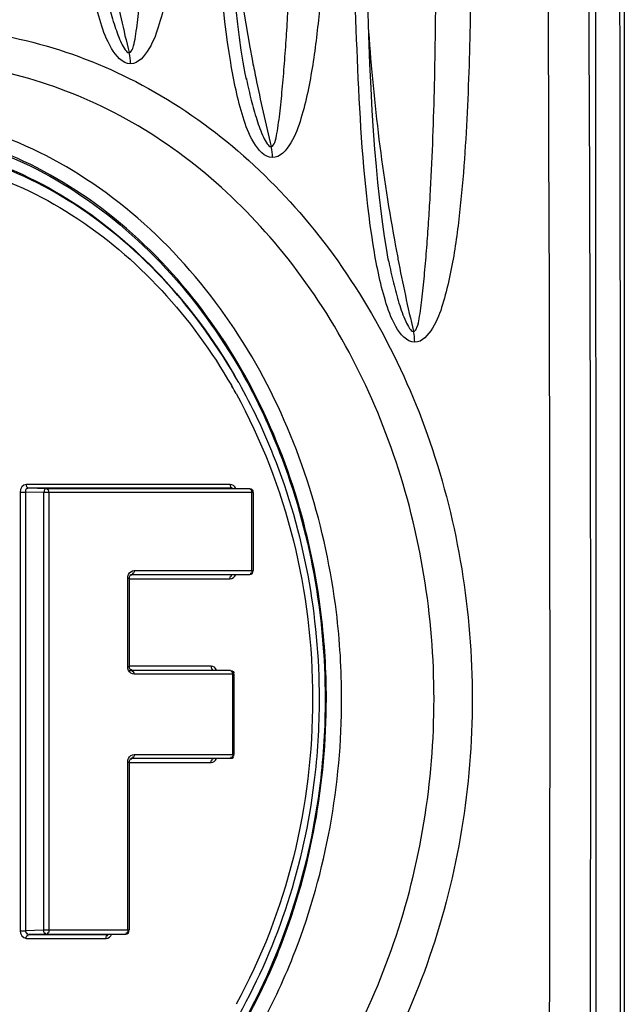
# Paper-space layout '13000552_1' of a CAD drawing. Units: millimetres. Extents: x 0 to 297, y 0 to 210.
# Drawn here: x 216 to 218, y 79 to 83 of the extents above; entities that cross this region are included whole.
import ezdxf

# ---------------------------------------------------------------- set-up
doc = ezdxf.new("R2010")
doc.units = ezdxf.units.MM
doc.header["$LTSCALE"] = 16.335
doc.layers.get('0').update_dxf_attribs({"linetype": 'CONTINUOUS'})

psp = doc.layouts.new('13000552_1')

# ---------------------------------------------------------------- linework, layer by layer
at = {"color": 9, "linetype": 'CONTINUOUS'}
for p, q in [((218.157302, 98.48651), (218.157302, 67.022805)), ((216.581185, 82.822749), (216.581903, 82.819262)), ((216.518602, 81.543197), (216.521595, 81.537979)), ((216.573587, 81.575535), (216.576624, 81.570366)), ((216.573811, 81.575719), (216.576719, 81.570444)), ((216.517831, 81.542535), (216.520899, 81.537386)), ((215.637536, 81.097781), (215.659657, 81.097781)), ((215.637536, 81.097781), (215.637536, 79.26771)), ((215.735234, 81.095537), (215.659657, 81.097781)), ((215.659657, 81.097781), (215.659657, 79.26771)), ((216.513982, 81.129776), (215.663745, 81.129776)), ((216.523, 81.113779), (215.672762, 81.113779)), ((215.748338, 81.111535), (215.672762, 81.113779)), ((216.610738, 81.095537), (215.735234, 81.095537)), ((215.735234, 81.095537), (215.735234, 79.269954)), ((216.594899, 81.111535), (215.748338, 81.111535)), ((215.757355, 81.095537), (215.757355, 79.269954)), ((216.595238, 81.111529), (216.594899, 81.111535)), ((216.603917, 80.77044), (216.603917, 81.095537)), ((216.112842, 80.77044), (216.610738, 80.77044)), ((216.086633, 80.738445), (216.093455, 80.738445)), ((216.086633, 80.369383), (216.086633, 80.738445)), ((216.093455, 80.736201), (216.513982, 80.736201)), ((216.098772, 80.752198), (216.103501, 80.752198)), ((216.1035, 80.754437), (216.103825, 80.754442)), ((216.103825, 80.754442), (216.594899, 80.754442)), ((216.594899, 80.754442), (216.595238, 80.754448)), ((216.086633, 80.369383), (216.093456, 80.369383)), ((216.434275, 80.371627), (216.093456, 80.371627)), ((216.103503, 80.355629), (216.09876, 80.355629)), ((216.103825, 80.353385), (216.103504, 80.35339)), ((216.515192, 80.353385), (216.103825, 80.353385)), ((216.515531, 80.35338), (216.515192, 80.353385)), ((216.53103, 80.337388), (216.112842, 80.337388)), ((216.524209, 80.003224), (216.524209, 80.337388)), ((216.098772, 79.984982), (216.103501, 79.984982)), ((216.1035, 79.987221), (216.103825, 79.987226)), ((216.103825, 79.987226), (216.515192, 79.987226)), ((216.112842, 80.003224), (216.53103, 80.003224)), ((216.515192, 79.987226), (216.515531, 79.987231)), ((216.086633, 79.971229), (216.093455, 79.971229)), ((216.086633, 79.269954), (216.086633, 79.971229)), ((216.093455, 79.968985), (216.434275, 79.968985)), ((215.637536, 79.26771), (215.659657, 79.26771)), ((215.735234, 79.269954), (215.659657, 79.26771)), ((215.748338, 79.253956), (215.672762, 79.251712)), ((215.672762, 79.251712), (216.005716, 79.251712)), ((216.093454, 79.269954), (215.735234, 79.269954)), ((215.748338, 79.253956), (216.077616, 79.253956)), ((216.077616, 79.253956), (216.077955, 79.253961)), ((215.663745, 79.235715), (215.996699, 79.235715))]:
    psp.add_line(p, q, dxfattribs=at)
at = {"color": 7, "linetype": 'CONTINUOUS'}
for p, q in [((216.549232, 81.554268), (216.546294, 81.559495)), ((216.610739, 80.77044), (216.610739, 81.095537)), ((216.093456, 80.369383), (216.093456, 80.738445)), ((216.092967, 80.353724), (216.103825, 80.353385)), ((216.531032, 80.003224), (216.531032, 80.337388)), ((216.093456, 79.269954), (216.093456, 79.971229))]:
    psp.add_line(p, q, dxfattribs=at)
for points in [[(216.581903, 82.819262), (216.576941, 82.844039), (216.568294, 82.891443), (216.560182, 82.941416), (216.552534, 82.994078), (216.545186, 83.050567), (216.538186, 83.110585), (216.531531, 83.174288), (216.525073, 83.243482), (216.518915, 83.317592), (216.513057, 83.397217), (216.507315, 83.485955), (216.501896, 83.58193), (216.496803, 83.687001), (216.491815, 83.810409), (216.48714, 83.955254), (216.483166, 84.118446), (216.480757, 84.261378)], [(217.175179, 82.060034), (217.173261, 82.069882), (217.164959, 82.115752), (217.157161, 82.164089), (217.149807, 82.215027), (217.142737, 82.269643), (217.136005, 82.327665), (217.129608, 82.389251), (217.123395, 82.456128), (217.117466, 82.527746), (217.111829, 82.604675), (217.106323, 82.690365), (217.101155, 82.783037), (217.096317, 82.884457), (217.091573, 83.003431), (217.087143, 83.142915), (217.083479, 83.299975), (217.081318, 83.436692)], [(216.093456, 80.738445), (216.093508, 80.739997), (216.094038, 80.743569), (216.095091, 80.74684), (216.096555, 80.749623), (216.098314, 80.751827), (216.100189, 80.753348), (216.101977, 80.754182), (216.103501, 80.754439)], [(216.103503, 80.353391), (216.102005, 80.353638), (216.100243, 80.354444), (216.098388, 80.355926), (216.096635, 80.358084), (216.09516, 80.360826), (216.094086, 80.364056), (216.093522, 80.36763), (216.093455, 80.369383)], [(216.093456, 79.971229), (216.093508, 79.972781), (216.094038, 79.976353), (216.095091, 79.979623), (216.096555, 79.982407), (216.098314, 79.984611), (216.100189, 79.986132), (216.101977, 79.986965), (216.103501, 79.987222)]]:
    psp.add_lwpolyline(points, dxfattribs=at)
at = {"color": 9, "linetype": 'CONTINUOUS'}
for centre, radius, start, end in [((-1645.631034, 80.234657), 1863.772551, 359.701188074, 0.298811928), ((-2581.319647, 80.234662), 2799.359295, 359.803449604, 0.196550218), ((-328.384215, 80.234658), 546.401773, 359.00168099, 0.99831925), ((224.30989, 84.370661), 7.842954, 184.9590526, 190.7738641), ((223.135557, 84.674997), 7.255984, 191.6137513, 193.9065145), ((224.98379, 83.556894), 7.911307, 183.8998601, 190.4426355), ((223.984788, 84.311586), 7.51254, 190.7947466, 191.3983041), ((223.765131, 84.266085), 7.288223, 191.3889244, 193.7085219), ((224.648274, 83.498501), 7.570765, 190.4682656, 190.8782903), ((224.441669, 83.457481), 7.36013, 190.8682388, 193.2723325), ((214.401378, 80.375597), 2.487161, 28.707102, 28.920834), ((214.476977, 80.368677), 2.355363, 28.946571, 29.764926)]:
    psp.add_arc(centre, radius, start, end, dxfattribs=at)
for points, knots in [([(217.77783, 70.714655), (217.819473, 73.887836), (217.875706, 80.234692), (217.819467, 86.581549), (217.77783, 89.75466)], [0, 0, 0, 0, 0.50000547, 1, 1, 1, 1]), ([(216.092252, 82.931105), (216.099987, 82.931105), (216.111459, 82.956004), (216.117364, 82.988142), (216.124472, 83.034066), (216.132087, 83.100304), (216.140754, 83.188699), (216.149709, 83.297694), (216.157512, 83.409459), (216.166314, 83.560604), (216.174497, 83.751284), (216.180725, 83.981499), (216.185205, 84.290291), (216.185051, 84.522249), (216.183742, 84.677028)], [0, 0, 0, 0, 0.0132186, 0.03562857, 0.06207777, 0.09036052, 0.15042234, 0.21342418, 0.27741905, 0.34186016, 0.47219507, 0.60358583, 0.73545592, 1, 1, 1, 1]), ([(216.330871, 84.678252), (216.332031, 84.522253), (216.330844, 84.210244), (216.318474, 83.820704), (216.29618, 83.509443), (216.270596, 83.278835), (216.231981, 83.085879), (216.185483, 82.952209), (216.130924, 82.884862), (216.097892, 82.884862)], [0, 0, 0, 0, 0.2534486, 0.50678691, 0.63329557, 0.75973227, 0.88547208, 0.94633488, 1, 1, 1, 1]), ([(216.515919, 82.889856), (216.478598, 83.115906), (216.446436, 83.574498), (216.432703, 84.032478), (216.429589, 84.261794)], [0, 0, 0, 0, 0.49975231, 1, 1, 1, 1]), ([(216.684521, 82.538903), (216.692151, 82.538903), (216.703513, 82.563361), (216.712233, 82.610007), (216.722862, 82.691559), (216.7325, 82.792618), (216.741524, 82.900498), (216.749276, 83.010574), (216.758124, 83.159635), (216.766439, 83.347674), (216.772889, 83.574751), (216.777733, 83.879324), (216.777903, 84.108127), (216.776813, 84.260803)], [0, 0, 0, 0, 0.01322078, 0.03563502, 0.09034527, 0.15043724, 0.21345815, 0.27737883, 0.34180116, 0.47215912, 0.60354719, 0.73542933, 1, 1, 1, 1]), ([(216.923453, 84.261794), (216.924373, 84.10789), (216.922692, 83.800081), (216.909846, 83.415782), (216.887213, 83.108784), (216.861455, 82.881307), (216.822894, 82.691068), (216.776577, 82.559253), (216.72261, 82.493056), (216.690016, 82.493056)], [0, 0, 0, 0, 0.25344497, 0.50677281, 0.63330828, 0.75967047, 0.88548127, 0.94632571, 1, 1, 1, 1]), ([(217.110192, 82.128736), (217.075986, 82.344448), (217.045506, 82.781523), (217.032898, 83.218186), (217.030152, 83.436811)], [0, 0, 0, 0, 0.49973172, 1, 1, 1, 1]), ([(217.278129, 81.767744), (217.285538, 81.767744), (217.296655, 81.791353), (217.305282, 81.836561), (217.315677, 81.915555), (217.325085, 82.013521), (217.333919, 82.118027), (217.341587, 82.224627), (217.350448, 82.368989), (217.358951, 82.551217), (217.365823, 82.771288), (217.371367, 83.066505), (217.372141, 83.28829), (217.371478, 83.43629)], [0, 0, 0, 0, 0.01324872, 0.03564246, 0.09030925, 0.15046593, 0.21350316, 0.27728318, 0.34170645, 0.47205771, 0.60347211, 0.73536931, 1, 1, 1, 1]), ([(217.516948, 83.436811), (217.517394, 83.287566), (217.514853, 82.989072), (217.500891, 82.61645), (217.477779, 82.318882), (217.45168, 82.098384), (217.413336, 81.914164), (217.367537, 81.786484), (217.314921, 81.722827), (217.283307, 81.722827)], [0, 0, 0, 0, 0.25344315, 0.50679004, 0.63332468, 0.75959668, 0.88553333, 0.94631469, 1, 1, 1, 1]), ([(216.097892, 82.884862), (216.063959, 82.884862), (216.008262, 82.954517), (215.959764, 83.090506), (215.934771, 83.208532), (215.921925, 83.286298)], [0, 0, 0, 0, 0.22428516, 0.47902496, 1, 1, 1, 1]), ([(215.989738, 83.206569), (215.995713, 83.178259), (216.008555, 83.122648), (216.030986, 83.043763), (216.053651, 82.982222), (216.072536, 82.946378), (216.085689, 82.931105), (216.092252, 82.931105)], [0, 0, 0, 0, 0.29074572, 0.57203124, 0.82907681, 0.93405022, 1, 1, 1, 1]), ([(215.212201, 83.036475), (215.514249, 83.036486), (216.145645, 82.878471), (216.909608, 82.237852), (217.408787, 81.311059), (217.581798, 80.23372), (217.408203, 79.156527), (216.908544, 78.230118), (216.144577, 77.590475), (215.513767, 77.432755), (215.212205, 77.432834)], [0, 0, 0, 0, 0.11333091, 0.23395167, 0.36395301, 0.50011595, 0.63627062, 0.76625532, 0.88685145, 1, 1, 1, 1]), ([(217.363754, 80.234657), (217.363732, 80.57935), (217.254702, 81.258693), (216.77973, 82.137864), (216.053355, 82.746131), (215.453374, 82.896025), (215.166322, 82.896013)], [0, 0, 0, 0, 0.2721948, 0.53210562, 0.77332288, 1, 1, 1, 1]), ([(216.690016, 82.493056), (216.656479, 82.493056), (216.601397, 82.561845), (216.553377, 82.696275), (216.528615, 82.812956), (216.515919, 82.889856)], [0, 0, 0, 0, 0.22421921, 0.47889862, 1, 1, 1, 1]), ([(216.581903, 82.819262), (216.58784, 82.790545), (216.600611, 82.734102), (216.622985, 82.653964), (216.645674, 82.59125), (216.664597, 82.554718), (216.67784, 82.538903), (216.684521, 82.538903)], [0, 0, 0, 0, 0.2901695, 0.57111364, 0.82845544, 0.93389182, 1, 1, 1, 1]), ([(216.636998, 81.604596), (216.463742, 81.919754), (216.098277, 82.340876), (215.465287, 82.641805), (215.129399, 82.693133), (214.96477, 82.693133)], [0, 0, 0, 0, 0.51867157, 0.7625746, 1, 1, 1, 1]), ([(216.578362, 81.57839), (216.408811, 81.885267), (216.051819, 82.295077), (215.434421, 82.587789), (215.106939, 82.637707), (214.946416, 82.637707)], [0, 0, 0, 0, 0.51863613, 0.76254172, 1, 1, 1, 1]), ([(214.946416, 82.631608), (215.10647, 82.631608), (215.432992, 82.581856), (216.048614, 82.290111), (216.404658, 81.881628), (216.573811, 81.575719)], [0, 0, 0, 0, 0.23746521, 0.48137334, 1, 1, 1, 1]), ([(214.96477, 82.576182), (215.119902, 82.576182), (215.436284, 82.528366), (216.033463, 82.247847), (216.38045, 81.854557), (216.546294, 81.559495)], [0, 0, 0, 0, 0.23761189, 0.48156382, 1, 1, 1, 1]), ([(216.549232, 81.554268), (216.384029, 81.848157), (216.038424, 82.239905), (215.443598, 82.519318), (215.128463, 82.566945), (214.973947, 82.566945)], [0, 0, 0, 0, 0.51843403, 0.76239422, 1, 1, 1, 1]), ([(214.992302, 82.511519), (215.14145, 82.511519), (215.445523, 82.4661), (216.020377, 82.199454), (216.35654, 81.824891), (216.518602, 81.543197)], [0, 0, 0, 0, 0.23780289, 0.48184026, 1, 1, 1, 1]), ([(217.283307, 81.722827), (217.249172, 81.722827), (217.194213, 81.79449), (217.146956, 81.931357), (217.12261, 82.050427), (217.110192, 82.128736)], [0, 0, 0, 0, 0.22426497, 0.4790944, 1, 1, 1, 1]), ([(217.175177, 82.060034), (217.18103, 82.030313), (217.193659, 81.971826), (217.215932, 81.888647), (217.238624, 81.823057), (217.25772, 81.784915), (217.271148, 81.767744), (217.278129, 81.767744)], [0, 0, 0, 0, 0.28893096, 0.56909924, 0.82700709, 0.93341937, 1, 1, 1, 1]), ([(216.978635, 80.234657), (216.978635, 80.355513), (216.950362, 80.828246), (216.806815, 81.295692), (216.636998, 81.604596)], [0, 0, 0, 0, 0.25531514, 1, 1, 1, 1]), ([(216.576719, 81.570444), (216.631219, 81.471314), (216.826105, 81.051981), (216.909882, 80.583174), (216.909882, 80.234657)], [0, 0, 0, 0, 0.24504727, 1, 1, 1, 1]), ([(216.914879, 80.234657), (216.914879, 80.352439), (216.887399, 80.813229), (216.747883, 81.26888), (216.582833, 81.570261)], [0, 0, 0, 0, 0.25527081, 1, 1, 1, 1]), ([(216.538087, 81.508658), (216.749984, 81.125552), (216.964792, 80.234657), (216.749983, 79.343762), (216.538087, 78.960657)], [0, 0, 0, 0, 0.5, 1, 1, 1, 1]), ([(215.672762, 81.113779), (215.667804, 81.11378), (215.659115, 81.108601), (215.660775, 81.101128), (215.661717, 81.099444)], [0, 0, 0, 0, 0.71984617, 1, 1, 1, 1]), ([(215.663745, 81.129776), (215.663745, 81.126107), (215.661676, 81.119581), (215.669859, 81.116422), (215.670973, 81.117894)], [0, 0, 0, 0, 0.66524349, 1, 1, 1, 1]), ([(215.748338, 81.111535), (215.745185, 81.111533), (215.737758, 81.110099), (215.736905, 81.10149), (215.738603, 81.098776)], [0, 0, 0, 0, 0.49623462, 1, 1, 1, 1]), ([(215.757355, 81.095537), (215.757355, 81.099228), (215.759375, 81.105727), (215.751182, 81.109034), (215.750051, 81.107555)], [0, 0, 0, 0, 0.66468012, 1, 1, 1, 1]), ([(216.513982, 81.129776), (216.513982, 81.126107), (216.511914, 81.119581), (216.520097, 81.116422), (216.521211, 81.117894)], [0, 0, 0, 0, 0.66524387, 1, 1, 1, 1]), ([(216.603917, 81.095537), (216.603917, 81.099228), (216.605937, 81.105727), (216.597743, 81.109034), (216.596613, 81.107554)], [0, 0, 0, 0, 0.66468112, 1, 1, 1, 1]), ([(216.112842, 80.77044), (216.112842, 80.766771), (216.114911, 80.760245), (216.106728, 80.757086), (216.105613, 80.758558)], [0, 0, 0, 0, 0.66524387, 1, 1, 1, 1]), ([(216.603917, 80.77044), (216.603917, 80.766749), (216.605937, 80.76025), (216.597743, 80.756943), (216.596613, 80.758422)], [0, 0, 0, 0, 0.66468012, 1, 1, 1, 1]), ([(216.513982, 80.736201), (216.513982, 80.73987), (216.511914, 80.746396), (216.520097, 80.749555), (216.521211, 80.748083)], [0, 0, 0, 0, 0.66524349, 1, 1, 1, 1]), ([(216.434275, 80.371627), (216.434275, 80.367958), (216.432206, 80.361432), (216.440389, 80.358273), (216.441503, 80.359745)], [0, 0, 0, 0, 0.66524387, 1, 1, 1, 1]), ([(216.112842, 80.337388), (216.112842, 80.341057), (216.114911, 80.347583), (216.106728, 80.350742), (216.105613, 80.34927)], [0, 0, 0, 0, 0.66524349, 1, 1, 1, 1]), ([(216.524209, 80.337388), (216.524209, 80.341079), (216.526229, 80.347578), (216.518036, 80.350885), (216.516905, 80.349405)], [0, 0, 0, 0, 0.66468112, 1, 1, 1, 1]), ([(215.166325, 77.573296), (215.453038, 77.57322), (216.052737, 77.722973), (216.779302, 78.330811), (217.254597, 79.210226), (217.363775, 79.889827), (217.363754, 80.234657)], [0, 0, 0, 0, 0.22640982, 0.46769167, 0.72769698, 1, 1, 1, 1]), ([(216.909882, 80.234657), (216.909882, 80.117175), (216.882472, 79.657554), (216.743311, 79.20306), (216.57868, 78.902444)], [0, 0, 0, 0, 0.25527081, 1, 1, 1, 1]), ([(216.581268, 78.896201), (216.635843, 78.995545), (216.83099, 79.415751), (216.914879, 79.885463), (216.914879, 80.234657)], [0, 0, 0, 0, 0.24505286, 1, 1, 1, 1]), ([(216.638661, 78.867752), (216.694275, 78.96926), (216.893163, 79.398501), (216.978635, 79.8781), (216.978635, 80.234657)], [0, 0, 0, 0, 0.24506429, 1, 1, 1, 1]), ([(216.112842, 80.003224), (216.112842, 79.999555), (216.114911, 79.993029), (216.106728, 79.98987), (216.105613, 79.991342)], [0, 0, 0, 0, 0.66524387, 1, 1, 1, 1]), ([(216.434275, 79.968985), (216.434275, 79.972654), (216.432206, 79.97918), (216.440389, 79.982338), (216.441503, 79.980866)], [0, 0, 0, 0, 0.66524349, 1, 1, 1, 1]), ([(216.524209, 80.003224), (216.524209, 79.999533), (216.526229, 79.993033), (216.518036, 79.989727), (216.516905, 79.991206)], [0, 0, 0, 0, 0.66468012, 1, 1, 1, 1]), ([(215.663745, 79.235715), (215.663745, 79.239384), (215.661676, 79.24591), (215.669859, 79.249068), (215.670973, 79.247596)], [0, 0, 0, 0, 0.66524387, 1, 1, 1, 1]), ([(215.735234, 79.269954), (215.735272, 79.26619), (215.734579, 79.258473), (215.743819, 79.256259), (215.745676, 79.258079)], [0, 0, 0, 0, 0.59134275, 1, 1, 1, 1]), ([(215.757355, 79.269954), (215.757355, 79.266263), (215.759375, 79.259763), (215.751182, 79.256457), (215.750052, 79.257936)], [0, 0, 0, 0, 0.66468105, 1, 1, 1, 1]), ([(215.996699, 79.235715), (215.996699, 79.239384), (215.99463, 79.24591), (216.002813, 79.249068), (216.003927, 79.247596)], [0, 0, 0, 0, 0.66524349, 1, 1, 1, 1]), ([(216.086633, 79.269954), (216.086633, 79.266263), (216.088653, 79.259763), (216.08046, 79.256457), (216.079329, 79.257936)], [0, 0, 0, 0, 0.66468012, 1, 1, 1, 1])]:
    psp.add_open_spline(points, degree=3, knots=knots, dxfattribs=at)
for points in [[(216.097892, 82.884862), (216.097792, 82.900391), (216.095987, 82.916033), (216.092252, 82.931105)], [(216.690016, 82.493056), (216.689931, 82.508447), (216.688171, 82.52395), (216.684521, 82.538903)], [(217.283307, 81.722827), (217.283253, 81.737899), (217.281591, 81.753076), (217.278129, 81.767744)], [(215.663745, 81.129776), (215.649958, 81.129776), (215.637534, 81.111567), (215.637536, 81.097781)], [(216.536885, 81.11337), (216.532898, 81.121872), (216.523373, 81.129778), (216.513982, 81.129776)], [(216.08994, 80.754034), (216.093926, 80.762536), (216.103451, 80.770441), (216.112842, 80.77044)], [(216.086633, 80.738445), (216.086633, 80.743757), (216.087685, 80.749224), (216.08994, 80.754034)], [(216.513982, 80.736201), (216.523348, 80.736201), (216.532767, 80.744245), (216.536687, 80.752751)], [(216.090137, 80.353938), (216.087927, 80.358733), (216.086632, 80.364104), (216.086633, 80.369383)], [(216.112842, 80.337388), (216.103476, 80.337388), (216.094057, 80.345433), (216.090137, 80.353938)], [(216.457177, 80.355221), (216.45319, 80.363723), (216.443666, 80.371629), (216.434275, 80.371627)], [(216.086633, 79.971229), (216.086633, 79.97654), (216.087685, 79.982008), (216.08994, 79.986817)], [(216.08994, 79.986817), (216.093926, 79.99532), (216.103451, 80.003225), (216.112842, 80.003224)], [(216.434275, 79.968985), (216.44364, 79.968985), (216.453059, 79.977029), (216.456979, 79.985535)], [(215.637536, 79.26771), (215.637536, 79.253923), (215.649958, 79.235712), (215.663745, 79.235715)], [(215.659657, 79.26771), (215.659596, 79.261746), (215.666737, 79.250508), (215.671407, 79.254217)], [(215.996699, 79.235715), (216.006064, 79.235715), (216.015483, 79.243759), (216.019403, 79.252265)]]:
    psp.add_open_spline(points, degree=3, dxfattribs=at)
at = {"color": 7, "linetype": 'CONTINUOUS'}
for points, knots in [([(216.549232, 81.554268), (216.604093, 81.456669), (216.800258, 81.043333), (216.88471, 80.57925), (216.884689, 80.234483)], [0, 0, 0, 0, 0.24513771, 1, 1, 1, 1]), ([(216.595238, 81.111529), (216.599185, 81.111406), (216.607166, 81.110684), (216.609693, 81.10086), (216.607629, 81.098604)], [0, 0, 0, 0, 0.5635485, 1, 1, 1, 1]), ([(216.595238, 80.754448), (216.599185, 80.754571), (216.607166, 80.755293), (216.609693, 80.765117), (216.607629, 80.767373)], [0, 0, 0, 0, 0.56354709, 1, 1, 1, 1]), ([(216.515531, 80.35338), (216.519477, 80.353257), (216.527458, 80.352535), (216.529986, 80.342711), (216.527921, 80.340455)], [0, 0, 0, 0, 0.5635485, 1, 1, 1, 1]), ([(216.884689, 80.234483), (216.884681, 80.117918), (216.856926, 79.66201), (216.715817, 79.211406), (216.549232, 78.915046)], [0, 0, 0, 0, 0.25532634, 1, 1, 1, 1]), ([(216.515531, 79.987231), (216.519477, 79.987355), (216.527458, 79.988077), (216.529986, 79.997901), (216.527921, 80.000157)], [0, 0, 0, 0, 0.56354709, 1, 1, 1, 1]), ([(216.077955, 79.253961), (216.081901, 79.254085), (216.089882, 79.254807), (216.092409, 79.26463), (216.090345, 79.266887)], [0, 0, 0, 0, 0.56354709, 1, 1, 1, 1])]:
    psp.add_open_spline(points, degree=3, knots=knots, dxfattribs=at)

doc.saveas('drawing.dxf')
